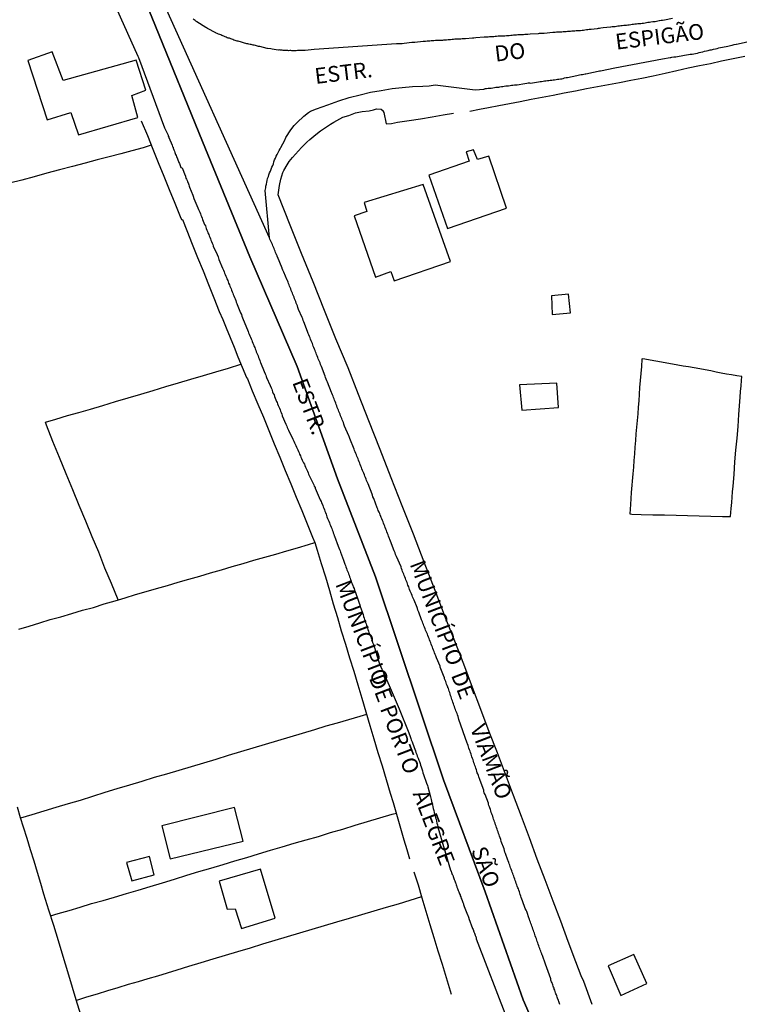
# Model space of a CAD drawing. Units: millimetres. Extents: x 192774 to 195184, y 1660436 to 1663209.
# Drawn here: x 194099 to 194214, y 1662852 to 1663008 of the extents above; entities that cross this region are included whole.
import ezdxf
from ezdxf.enums import TextEntityAlignment as Align

# ---------------------------------------------------------------- set-up
doc = ezdxf.new("R2010")
doc.units = ezdxf.units.MM
for name, color, linetype in [('IMAGEM', 7, 'Continuous'), ('V-EDIFICACAO', 2, 'Continuous'), ('V-EIXO_DE_LOGRADOURO', 3, 'Continuous'), ('V-LIMITE', 1, 'Continuous'), ('V-LOTE', 1, 'Continuous'), ('V-NOME_DOS_LOGRADOUROS', 7, 'Continuous'), ('V-QUADRA', 2, 'Continuous'), ('V-REFERENCIA', 32, 'Continuous'), ('V-TESTADA', 5, 'Continuous')]:
    doc.layers.add(name, color=color, linetype=linetype)
picture_1 = doc.add_image_def('image1.jpg', size_in_pixel=(4016, 4621))

msp = doc.modelspace()

# ---------------------------------------------------------------- linework, layer by layer
at = {"layer": 'V-EDIFICACAO'}
for points in [[(194105.43, 1662998.37), (194103.7, 1663002.93), (194099.81, 1663001.58), (194099.81, 1663001.58), (194099.81, 1663001.58), (194102.9, 1662992.12), (194102.9, 1662992.12), (194106.62, 1662993.31), (194107.87, 1662989.78), (194117.3, 1662992.53), (194116.3, 1662996), (194118.54, 1662996.85), (194117, 1663001.6), (194105.43, 1662998.37)], [(194171.2, 1662985.82), (194170.56, 1662987.39), (194169.4, 1662987.06), (194169.87, 1662985.59), (194169.87, 1662985.59), (194163.45, 1662983.35), (194166.41, 1662974.88), (194175.79, 1662978.09), (194172.97, 1662986.38), (194171.2, 1662985.82)], [(194153.2, 1662979), (194153.61, 1662977.57), (194151.61, 1662976.88), (194154.99, 1662967.16), (194157.45, 1662968.05), (194157.97, 1662966.58), (194166.9, 1662969.64), (194162.55, 1662981.85), (194153.2, 1662979)], [(194185.61, 1662964.44), (194182.9, 1662964.21), (194183.03, 1662961.22), (194185.96, 1662961.48), (194185.61, 1662964.44), (194185.61, 1662964.44)], [(194177.83, 1662950.04), (194178.2, 1662946.03), (194184.03, 1662946.45), (194183.75, 1662950.34), (194177.83, 1662950.04)], [(194121.09, 1662880.03), (194122.42, 1662874.78), (194133.97, 1662877.61), (194132.64, 1662882.95), (194121.09, 1662880.03)], [(194115.47, 1662874.21), (194116.34, 1662871.31), (194119.89, 1662872.27), (194119.13, 1662875.15), (194115.47, 1662874.21)], [(194130.2, 1662871.25), (194131.48, 1662866.81), (194132.71, 1662866.86), (194133.71, 1662863.74), (194139.05, 1662865.37), (194136.75, 1662873.16), (194130.2, 1662871.25)], [(194191.93, 1662857.83), (194193.95, 1662853.09), (194198.05, 1662854.99), (194196.01, 1662859.59), (194191.93, 1662857.83)]]:
    msp.add_lwpolyline(points, close=True, dxfattribs=at)
at = {"layer": 'V-EIXO_DE_LOGRADOURO'}
msp.add_lwpolyline([(194185.88, 1662835.38), (194178.42, 1662852.43), (194172.41, 1662869.55), (194165.79, 1662887.33), (194154.98, 1662919.56), (194148.97, 1662935.13), (194142.58, 1662952.99), (194135.05, 1662970.4), (194127.52, 1662988.7), (194120.06, 1663007), (194112.6, 1663025.3), (194105.22, 1663043.9), (194097.99, 1663062.86), (194090.69, 1663081.75), (194083.39, 1663100.57), (194076.09, 1663119.39), (194069.62, 1663138.58), (194063.15, 1663157.77), (194057.14, 1663176.96), (194053.34, 1663195.92), (194049.89, 1663208.27)], dxfattribs=at)
at = {"layer": 'V-LIMITE'}
msp.add_lwpolyline([(194049.89, 1663208.27), (194053.34, 1663195.92), (194057.14, 1663176.96), (194063.15, 1663157.77), (194069.62, 1663138.58), (194076.09, 1663119.39), (194083.39, 1663100.57), (194090.69, 1663081.75), (194097.99, 1663062.86), (194105.22, 1663043.9), (194112.6, 1663025.3), (194120.06, 1663007), (194127.52, 1662988.7), (194135.05, 1662970.4), (194142.58, 1662952.99), (194148.97, 1662935.13), (194154.98, 1662919.56), (194165.79, 1662887.33), (194172.41, 1662869.55), (194178.42, 1662852.43), (194185.88, 1662835.38)], dxfattribs=at)
at = {"layer": 'V-LOTE'}
for points in [[(194169.98, 1662993.53), (194171.5, 1662993.83), (194172.91, 1662994.08), (194174.58, 1662994.42), (194176.27, 1662994.74), (194177.96, 1662995.06), (194179.71, 1662995.4), (194181.46, 1662995.74), (194183.21, 1662996.08), (194184.96, 1662996.42), (194186.71, 1662996.76), (194188.46, 1662997.1), (194190.21, 1662997.42), (194191.96, 1662997.74), (194193.71, 1662998.06), (194195.49, 1662998.42), (194197.27, 1662998.76), (194199.07, 1662999.11), (194200.98, 1662999.57), (194202.8, 1662999.97), (194204.61, 1663000.37), (194206.4, 1663000.75), (194208.15, 1663001.09), (194209.89, 1663001.49), (194211.74, 1663001.87), (194213.59, 1663002.25)], [(194189.38, 1662851.65), (194188.05, 1662855.32), (194187.65, 1662856.21), (194186.78, 1662858.47), (194185.58, 1662861.68), (194184.4, 1662864.89), (194183.18, 1662868.1), (194181.94, 1662871.44), (194180.65, 1662874.76), (194179.41, 1662878.13), (194178.14, 1662881.5), (194176.87, 1662884.87), (194175.6, 1662888.24), (194174.33, 1662891.61), (194173.04, 1662894.98), (194171.73, 1662898.5), (194170.38, 1662902.02), (194169.01, 1662905.71), (194167.6, 1662909.38), (194166.12, 1662913.05), (194164.48, 1662917.4), (194162.73, 1662921.88), (194161, 1662926.36), (194159.23, 1662930.84), (194157.48, 1662935.32), (194155.73, 1662939.8), (194153.94, 1662944.35), (194152.3, 1662948.5), (194150.63, 1662952.74), (194148.71, 1662957.35), (194147.85, 1662959.47), (194146.9, 1662961.87), (194145.09, 1662966.39), (194143.24, 1662970.89), (194141.43, 1662975.41), (194139.56, 1662980.25), (194139.67, 1662980.97), (194139.75, 1662981.7), (194139.99, 1662982.71), (194140.29, 1662983.75), (194140.47, 1662984.1), (194140.96, 1662984.98), (194141.31, 1662985.52), (194141.8, 1662986.14), (194142.28, 1662986.7), (194143.23, 1662987.72), (194144.09, 1662988.57), (194144.57, 1662989.01), (194145.51, 1662989.82), (194146.28, 1662990.38), (194147.05, 1662990.93), (194147.84, 1662991.46), (194148.4, 1662991.78), (194149.82, 1662992.56), (194150.75, 1662992.85), (194151.83, 1662993.24), (194152.9, 1662993.48), (194153.97, 1662993.55), (194154.68, 1662993.73), (194155.17, 1662993.89), (194155.9, 1662993.82), (194156.19, 1662993.54)], [(194156.17, 1662993.56), (194156.31, 1662993.3), (194156.71, 1662991.51)], [(194156.71, 1662991.51), (194157.51, 1662991.57), (194158.51, 1662991.75), (194160.32, 1662992.03), (194162.13, 1662992.31), (194163.96, 1662992.61), (194165.75, 1662992.91), (194167.35, 1662993.17)], [(194117.83, 1662991.99), (194118.8, 1662989.64), (194119.66, 1662987.49), (194120.5, 1662985.34), (194121.39, 1662983.2), (194122.26, 1662981.06), (194123.14, 1662978.92), (194124.02, 1662976.78), (194124.19, 1662976.33), (194124.34, 1662976.32), (194125.04, 1662974.56), (194125.9, 1662972.42), (194126.75, 1662970.29), (194127.63, 1662968.16), (194128.49, 1662966.01), (194129.35, 1662963.86), (194130.21, 1662961.71), (194130.77, 1662960.45), (194131.31, 1662959.09), (194131.92, 1662957.58), (194132.55, 1662956.05), (194133.15, 1662954.5), (194133.84, 1662952.85), (194134.53, 1662951.2), (194134.67, 1662950.99), (194135.43, 1662949.1), (194136.32, 1662947), (194137.2, 1662944.9), (194138.04, 1662942.79), (194138.92, 1662940.68), (194139.82, 1662938.57), (194140.67, 1662936.45), (194141.54, 1662934.33), (194142.41, 1662932.21), (194143.28, 1662930.09), (194144.15, 1662927.97), (194145.02, 1662925.85), (194145.34, 1662925), (194145.74, 1662923.81), (194146.36, 1662921.67), (194147.05, 1662919.56), (194147.68, 1662917.42), (194148.29, 1662915.28), (194148.96, 1662913.14), (194149.57, 1662911), (194150.23, 1662908.86), (194150.89, 1662906.72), (194151.56, 1662904.58), (194152.2, 1662902.44), (194152.82, 1662900.29), (194153.46, 1662898.14), (194154.1, 1662895.99), (194154.74, 1662893.84), (194155.36, 1662891.69), (194156.05, 1662889.54), (194156.69, 1662887.38), (194157.33, 1662885.22), (194157.79, 1662883.75), (194158.24, 1662882.27), (194158.63, 1662880.78), (194159.07, 1662879.29), (194159.51, 1662877.8), (194159.96, 1662876.3), (194160.41, 1662874.8)], [(194119.41, 1662988.1), (194118.12, 1662987.69), (194116.34, 1662987.22), (194114.56, 1662986.75), (194112.73, 1662986.27), (194110.84, 1662985.78), (194108.9, 1662985.24), (194106.89, 1662984.71), (194104.87, 1662984.2), (194102.85, 1662983.69), (194100.85, 1662983.1), (194098.88, 1662982.58), (194096.91, 1662982.06)], [(194211.31, 1662929.14), (194211.44, 1662930.42), (194211.54, 1662931.37), (194211.66, 1662933.09), (194211.77, 1662933.95), (194211.93, 1662935.84), (194212.03, 1662937.82), (194212.2, 1662939.69), (194212.37, 1662941.57), (194212.53, 1662943.45), (194212.63, 1662945.33), (194212.86, 1662948.1), (194212.94, 1662948.99), (194213.02, 1662949.88), (194213.1, 1662950.77), (194213.11, 1662951.39), (194212.32, 1662951.48), (194211.5, 1662951.63), (194210.68, 1662951.78), (194209.86, 1662951.93), (194209.04, 1662952.08), (194208.2, 1662952.26), (194207.32, 1662952.43), (194206.44, 1662952.6), (194205.56, 1662952.77), (194204.69, 1662952.94), (194203.81, 1662953.02), (194202.96, 1662953.17), (194202.11, 1662953.34), (194201.24, 1662953.49), (194200.36, 1662953.65), (194199.48, 1662953.81), (194198.6, 1662953.97), (194197.72, 1662954.13), (194197.31, 1662954.19), (194197.27, 1662954.11), (194197.19, 1662952.97), (194197.1, 1662951.85), (194196.98, 1662950.74), (194196.89, 1662949.64), (194196.85, 1662948.58), (194196.77, 1662947.54), (194196.69, 1662946.51), (194196.6, 1662945.46), (194196.5, 1662944.4), (194196.4, 1662943.34), (194196.32, 1662942.28), (194196.24, 1662941.22), (194196.16, 1662940.16), (194196.08, 1662939.1), (194196, 1662938.04), (194195.92, 1662936.98), (194195.84, 1662935.92), (194195.58, 1662932.99), (194195.44, 1662931.08), (194195.33, 1662929.57), (194195.68, 1662929.52), (194197.15, 1662929.47), (194199.01, 1662929.44), (194200.85, 1662929.4), (194202.69, 1662929.36), (194204.53, 1662929.32), (194206.37, 1662929.26), (194208.21, 1662929.2), (194210.05, 1662929.14), (194211.31, 1662929.14)], [(194114.16, 1662915.91), (194113.09, 1662918.49), (194112.05, 1662920.97), (194111.07, 1662923.47), (194110.04, 1662925.95), (194109.01, 1662928.43), (194107.98, 1662930.91), (194106.95, 1662933.41), (194105.9, 1662935.93), (194104.87, 1662938.52), (194103.8, 1662941.08), (194102.79, 1662943.64), (194102.6, 1662944.11), (194104.29, 1662944.63), (194106.12, 1662945.17), (194107.94, 1662945.68), (194109.76, 1662946.18), (194111.73, 1662946.77), (194113.73, 1662947.39), (194115.73, 1662947.98), (194117.73, 1662948.58), (194119.73, 1662949.18), (194121.72, 1662949.77), (194123.71, 1662950.36), (194125.7, 1662950.95), (194127.69, 1662951.54), (194129.68, 1662952.13), (194131.67, 1662952.72), (194133.64, 1662953.32)], [(194098.39, 1662911.28), (194100.04, 1662911.76), (194101.71, 1662912.27), (194103.39, 1662912.78), (194105.07, 1662913.22), (194106.79, 1662913.74), (194108.51, 1662914.26), (194110.23, 1662914.73), (194111.96, 1662915.27), (194113.69, 1662915.77), (194115.25, 1662916.24), (194116.92, 1662916.75), (194118.59, 1662917.26), (194120.26, 1662917.72), (194121.96, 1662918.22), (194123.66, 1662918.73), (194125.37, 1662919.21), (194127.09, 1662919.69), (194128.81, 1662920.22), (194130.53, 1662920.71), (194132.25, 1662921.2), (194133.98, 1662921.71), (194135.71, 1662922.2), (194137.44, 1662922.69), (194139.17, 1662923.18), (194140.9, 1662923.7), (194142.63, 1662924.19), (194144.36, 1662924.69), (194145.34, 1662925)], [(194153.59, 1662897.71), (194152.5, 1662897.4), (194150.72, 1662896.88), (194148.91, 1662896.36), (194147.1, 1662895.84), (194145.29, 1662895.26), (194143.35, 1662894.69), (194141.41, 1662894.12), (194139.46, 1662893.53), (194137.51, 1662892.94), (194135.55, 1662892.36), (194133.59, 1662891.77), (194131.63, 1662891.18), (194129.67, 1662890.59), (194127.71, 1662890), (194125.75, 1662889.41), (194123.79, 1662888.82), (194121.83, 1662888.23), (194119.87, 1662887.69), (194117.9, 1662887.1), (194115.93, 1662886.51), (194113.96, 1662885.89), (194112.02, 1662885.31), (194110.08, 1662884.69), (194108.13, 1662884.08), (194106.21, 1662883.51), (194104.29, 1662882.94), (194102.37, 1662882.37), (194100.46, 1662881.8), (194098.68, 1662881.27)], [(194108.44, 1662849.39), (194107.67, 1662851.89), (194106.92, 1662854.39), (194106.19, 1662856.85), (194105.44, 1662859.31), (194104.69, 1662861.77), (194103.94, 1662864.23), (194103.14, 1662866.67), (194102.37, 1662869.19), (194101.86, 1662870.9), (194101.33, 1662872.65), (194100.8, 1662874.44), (194100.25, 1662876.23), (194099.7, 1662878.02), (194099.15, 1662879.81), (194098.66, 1662881.33), (194098.2, 1662883.01)], [(194103.44, 1662865.75), (194104.65, 1662866.11), (194106.37, 1662866.58), (194108.14, 1662867.11), (194109.95, 1662867.68), (194111.76, 1662868.19), (194113.6, 1662868.73), (194115.47, 1662869.29), (194117.34, 1662869.83), (194119.25, 1662870.41), (194121.18, 1662871), (194123.11, 1662871.59), (194125.04, 1662872.18), (194126.97, 1662872.77), (194128.88, 1662873.3), (194130.82, 1662873.91), (194132.68, 1662874.46), (194134.55, 1662875.03), (194136.43, 1662875.59), (194138.31, 1662876.15), (194140.19, 1662876.71), (194142.07, 1662877.27), (194144, 1662877.82), (194145.93, 1662878.37), (194147.87, 1662878.97), (194149.81, 1662879.53), (194151.77, 1662880.12), (194153.73, 1662880.71), (194155.69, 1662881.3), (194157.65, 1662881.88), (194158.3, 1662882.03)], [(194161.1, 1662872.74), (194161.77, 1662870.67), (194162.36, 1662868.58), (194162.99, 1662866.49), (194163.61, 1662864.39), (194164.26, 1662862.29), (194164.88, 1662860.19), (194165.57, 1662858.09), (194166.21, 1662855.97), (194166.83, 1662853.85), (194166.99, 1662853.32)], [(194162.31, 1662868.76), (194160.45, 1662868.17), (194158.58, 1662867.61), (194156.7, 1662867.05), (194154.74, 1662866.49), (194152.77, 1662865.92), (194150.8, 1662865.33), (194148.83, 1662864.73), (194146.86, 1662864.14), (194144.89, 1662863.58), (194142.94, 1662862.99), (194140.99, 1662862.4), (194139.04, 1662861.81), (194137.05, 1662861.23), (194135.08, 1662860.64), (194133.11, 1662860.05), (194131.16, 1662859.46), (194129.2, 1662858.86), (194127.26, 1662858.27), (194125.32, 1662857.68), (194123.46, 1662857.11), (194121.93, 1662856.65), (194120.39, 1662856.19), (194118.85, 1662855.73), (194117.31, 1662855.27), (194115.73, 1662854.82), (194114.11, 1662854.32), (194112.48, 1662853.82), (194110.8, 1662853.32), (194109.11, 1662852.82), (194107.53, 1662852.32)]]:
    msp.add_lwpolyline(points, dxfattribs=at)
at = {"layer": 'V-QUADRA'}
for points in [[(194184.24, 1662851.66), (194184.18, 1662851.83), (194184.12, 1662852), (194184.07, 1662852.17), (194184.01, 1662852.34), (194183.94, 1662852.51), (194183.88, 1662852.68), (194183.84, 1662852.85), (194183.75, 1662853.02), (194183.71, 1662853.19), (194183.63, 1662853.36), (194183.58, 1662853.53), (194183.58, 1662853.53), (194183.52, 1662853.71), (194183.46, 1662853.92), (194183.37, 1662854.09), (194183.33, 1662854.26), (194183.24, 1662854.43), (194183.2, 1662854.6), (194183.11, 1662854.77), (194183.07, 1662854.94), (194183.03, 1662855.04), (194183.01, 1662855.11), (194182.94, 1662855.28), (194182.88, 1662855.45), (194182.84, 1662855.49), (194182.84, 1662855.62), (194182.84, 1662855.77), (194181.98, 1662858.07), (194181.51, 1662859.44), (194181.43, 1662859.53), (194181.39, 1662859.62), (194181.37, 1662859.71), (194181.31, 1662859.92), (194181.22, 1662860.13), (194181.13, 1662860.35), (194181.05, 1662860.56), (194180.99, 1662860.77), (194180.92, 1662860.98), (194180.82, 1662861.24), (194180.75, 1662861.45), (194180.67, 1662861.67), (194180.6, 1662861.88), (194180.52, 1662862.09), (194180.43, 1662862.3), (194180.35, 1662862.56), (194180.29, 1662862.77), (194180.2, 1662862.99), (194180.13, 1662863.2), (194180.05, 1662863.41), (194179.98, 1662863.62), (194179.9, 1662863.88), (194179.79, 1662864.09), (194179.75, 1662864.31), (194179.67, 1662864.52), (194179.58, 1662864.73), (194179.5, 1662864.94), (194179.41, 1662865.2), (194179.37, 1662865.26), (194178.99, 1662866.43), (194178.88, 1662866.66), (194178.76, 1662866.92), (194178.33, 1662868.14), (194178.2, 1662868.41), (194178.13, 1662868.65), (194178.07, 1662868.86), (194177.96, 1662869.12), (194177.9, 1662869.33), (194177.82, 1662869.54), (194177.73, 1662869.8), (194177.67, 1662870.01), (194177.58, 1662870.22), (194177.47, 1662870.48), (194177.41, 1662870.69), (194177.33, 1662870.9), (194177.26, 1662871.16), (194177.18, 1662871.37), (194177.09, 1662871.58), (194177.01, 1662871.84), (194176.94, 1662872.05), (194176.86, 1662872.27), (194176.77, 1662872.48), (194176.69, 1662872.69), (194176.62, 1662872.9), (194176.52, 1662873.16), (194176.43, 1662873.37), (194176.37, 1662873.59), (194176.3, 1662873.8), (194176.2, 1662874.01), (194176.13, 1662874.22), (194176.05, 1662874.48), (194176.01, 1662874.58), (194175.65, 1662875.63), (194175.54, 1662875.88), (194175.47, 1662876.14), (194175.41, 1662876.37), (194174.96, 1662877.54), (194174.86, 1662877.86), (194174.77, 1662878.14), (194174.69, 1662878.4), (194174.6, 1662878.61), (194174.52, 1662878.82), (194174.45, 1662879.08), (194174.37, 1662879.29), (194174.28, 1662879.5), (194174.22, 1662879.76), (194174.13, 1662879.97), (194174.05, 1662880.18), (194173.96, 1662880.44), (194173.88, 1662880.65), (194173.83, 1662880.86), (194173.73, 1662881.12), (194173.66, 1662881.33), (194173.66, 1662881.33), (194173.6, 1662881.55), (194173.51, 1662881.76), (194173.45, 1662881.97), (194173.37, 1662882.18), (194173.28, 1662882.44), (194173.22, 1662882.65), (194173.13, 1662882.87), (194173.07, 1662883.08), (194172.98, 1662883.29), (194172.94, 1662883.5), (194172.9, 1662883.65), (194172.39, 1662884.99), (194172.26, 1662885.29), (194172.19, 1662885.5), (194172.16, 1662885.69), (194171.6, 1662887.21), (194171.49, 1662887.53), (194171.43, 1662887.68), (194171.39, 1662887.8), (194171.32, 1662888.02), (194171.24, 1662888.27), (194171.15, 1662888.48), (194171.09, 1662888.7), (194171.01, 1662888.95), (194170.94, 1662889.17), (194170.85, 1662889.38), (194170.77, 1662889.63), (194170.7, 1662889.85), (194170.62, 1662890.06), (194170.53, 1662890.31), (194170.47, 1662890.53), (194170.39, 1662890.74), (194170.3, 1662891), (194170.24, 1662891.21), (194170.15, 1662891.42), (194170.07, 1662891.68), (194170, 1662891.89), (194169.9, 1662892.1), (194169.81, 1662892.36), (194169.75, 1662892.57), (194169.68, 1662892.78), (194169.58, 1662893.04), (194169.54, 1662893.14), (194168.23, 1662896.93), (194168.09, 1662897.38), (194168, 1662897.64), (194167.94, 1662897.85), (194167.85, 1662898.06), (194167.75, 1662898.32), (194167.68, 1662898.53), (194167.6, 1662898.74), (194167.53, 1662899), (194167.45, 1662899.21), (194167.38, 1662899.42), (194167.28, 1662899.68), (194167.19, 1662899.89), (194167.13, 1662900.11), (194167.07, 1662900.32), (194167, 1662900.53), (194166.92, 1662900.74), (194166.83, 1662901), (194166.77, 1662901.21), (194166.68, 1662901.43), (194166.62, 1662901.64), (194166.56, 1662901.85), (194166.54, 1662901.93), (194166.47, 1662901.95), (194166.45, 1662902.06), (194166.37, 1662902.32), (194166.28, 1662902.53), (194166.19, 1662902.75), (194166.13, 1662902.96), (194166.06, 1662903.17), (194165.96, 1662903.38), (194165.92, 1662903.64), (194165.9, 1662903.66), (194165.38, 1662904.96), (194165.28, 1662905.23), (194165.24, 1662905.4), (194164.7, 1662906.7), (194164.55, 1662907.04), (194164.47, 1662907.26), (194164.38, 1662907.51), (194164.3, 1662907.73), (194164.21, 1662907.94), (194164.11, 1662908.19), (194164.02, 1662908.41), (194163.94, 1662908.62), (194163.83, 1662908.88), (194163.77, 1662909.09), (194163.68, 1662909.3), (194163.58, 1662909.56), (194163.49, 1662909.77), (194163.41, 1662909.98), (194163.32, 1662910.24), (194163.23, 1662910.45), (194163.15, 1662910.66), (194163.02, 1662910.92), (194162.94, 1662911.13), (194162.87, 1662911.34), (194162.77, 1662911.6), (194162.68, 1662911.81), (194162.6, 1662912.03), (194162.51, 1662912.24), (194162.43, 1662912.45), (194162.34, 1662912.66), (194162.28, 1662912.77), (194161.85, 1662913.94), (194161.72, 1662914.26), (194161.64, 1662914.54), (194161.6, 1662914.73), (194161.11, 1662915.86), (194160.98, 1662916.2), (194160.89, 1662916.41), (194160.81, 1662916.62), (194160.7, 1662916.88), (194160.62, 1662917.09), (194160.51, 1662917.3), (194160.4, 1662917.56), (194160.34, 1662917.77), (194160.26, 1662917.98), (194160.15, 1662918.24), (194160.06, 1662918.45), (194160, 1662918.67), (194159.89, 1662918.88), (194159.83, 1662919.09), (194159.74, 1662919.3), (194159.64, 1662919.56), (194159.55, 1662919.77), (194159.49, 1662919.99), (194159.38, 1662920.2), (194159.3, 1662920.41), (194159.23, 1662920.62), (194159.13, 1662920.88), (194159.06, 1662921.09), (194159.05, 1662921.16), (194158.34, 1662922.8), (194158.19, 1662923.14), (194158.1, 1662923.39), (194158.02, 1662923.6), (194157.98, 1662923.71), (194157.4, 1662925.22), (194157.26, 1662925.52), (194157.26, 1662925.52), (194157.24, 1662925.6), (194157.22, 1662925.66), (194157.15, 1662925.78), (194157.06, 1662926.03), (194156.98, 1662926.24), (194156.89, 1662926.46), (194156.81, 1662926.71), (194156.72, 1662926.92), (194156.64, 1662927.14), (194156.53, 1662927.39), (194156.47, 1662927.61), (194156.38, 1662927.82), (194156.27, 1662928.07), (194156.19, 1662928.29), (194156.11, 1662928.5), (194156, 1662928.76), (194155.91, 1662928.97), (194155.83, 1662929.18), (194155.74, 1662929.44), (194155.66, 1662929.65), (194155.55, 1662929.86), (194155.44, 1662930.12), (194155.36, 1662930.33), (194155.28, 1662930.52), (194154.72, 1662931.99), (194154.59, 1662932.27), (194154.51, 1662932.54), (194154.49, 1662932.69), (194153.81, 1662934.33), (194153.66, 1662934.67), (194153.57, 1662934.88), (194153.51, 1662935.1), (194153.4, 1662935.35), (194153.32, 1662935.57), (194153.23, 1662935.78), (194153.12, 1662936.03), (194153.02, 1662936.25), (194152.93, 1662936.46), (194152.85, 1662936.72), (194152.76, 1662936.93), (194152.68, 1662937.14), (194152.57, 1662937.4), (194152.51, 1662937.61), (194152.42, 1662937.82), (194152.31, 1662938.08), (194152.23, 1662938.29), (194152.15, 1662938.5), (194152.04, 1662938.76), (194151.97, 1662938.97), (194151.87, 1662939.18), (194151.78, 1662939.44), (194151.68, 1662939.65), (194151.6, 1662939.84), (194150.93, 1662941.53), (194150.8, 1662941.87), (194150.74, 1662941.97), (194150.1, 1662943.5), (194149.97, 1662943.82), (194149.89, 1662944.08), (194149.81, 1662944.29), (194149.72, 1662944.51), (194149.63, 1662944.72), (194149.55, 1662944.93), (194149.46, 1662945.14), (194149.36, 1662945.4), (194149.29, 1662945.61), (194149.19, 1662945.83), (194149.12, 1662946.04), (194149.04, 1662946.25), (194148.93, 1662946.46), (194148.85, 1662946.72), (194148.76, 1662946.93), (194148.68, 1662947.14), (194148.59, 1662947.4), (194148.51, 1662947.61), (194148.42, 1662947.83), (194148.31, 1662948.04), (194148.25, 1662948.25), (194148.17, 1662948.46), (194148.04, 1662948.72), (194148, 1662948.83), (194147.38, 1662950.47), (194147.25, 1662950.72), (194147.16, 1662950.98), (194147.08, 1662951.23), (194147, 1662951.44), (194147, 1662951.46), (194146.4, 1662952.98), (194146.29, 1662953.27), (194146.21, 1662953.53), (194146.1, 1662953.74), (194145.99, 1662954), (194145.91, 1662954.21), (194145.82, 1662954.42), (194145.74, 1662954.68), (194145.63, 1662954.89), (194145.57, 1662955.11), (194145.48, 1662955.32), (194145.4, 1662955.53), (194145.31, 1662955.74), (194145.31, 1662955.74), (194145.23, 1662956), (194145.12, 1662956.21), (194145.06, 1662956.43), (194144.97, 1662956.64), (194144.89, 1662956.85), (194144.8, 1662957.06), (194144.7, 1662957.32), (194144.61, 1662957.53), (194144.52, 1662957.74), (194144.44, 1662958), (194144.33, 1662958.21), (194144.25, 1662958.36), (194143.74, 1662959.79), (194143.63, 1662960.04), (194143.53, 1662960.3), (194143.44, 1662960.55), (194143.36, 1662960.74), (194142.78, 1662962.04), (194142.67, 1662962.34), (194142.59, 1662962.6), (194142.5, 1662962.81), (194142.42, 1662963.02), (194142.33, 1662963.28), (194142.23, 1662963.49), (194142.14, 1662963.7), (194142.06, 1662963.96), (194141.97, 1662964.17), (194141.89, 1662964.39), (194141.8, 1662964.6), (194141.72, 1662964.81), (194141.63, 1662965.02), (194141.54, 1662965.28), (194141.46, 1662965.49), (194141.37, 1662965.71), (194141.29, 1662965.92), (194141.21, 1662966.13), (194141.12, 1662966.34), (194141.01, 1662966.6), (194140.95, 1662966.7), (194140.42, 1662967.96), (194140.31, 1662968.26), (194140.2, 1662968.51), (194140.16, 1662968.58), (194139.44, 1662970.39), (194139.37, 1662970.45), (194139.37, 1662970.56), (194139.31, 1662970.64), (194139.29, 1662970.71), (194139.27, 1662970.77), (194139.23, 1662970.86), (194139.14, 1662971.07), (194139.06, 1662971.28), (194138.97, 1662971.49), (194138.89, 1662971.71), (194138.8, 1662971.92), (194138.71, 1662972.13), (194138.63, 1662972.35), (194138.54, 1662972.56), (194138.44, 1662972.77), (194138.31, 1662972.98), (194138.22, 1662973.2), (194138.16, 1662973.41), (194120.15, 1663013.48)], [(194112.81, 1663012.19), (194117.28, 1663002.27), (194117.37, 1663002.06), (194121.52, 1662990.88), (194121.97, 1662989.93), (194122.07, 1662989.71), (194122.11, 1662989.54), (194122.2, 1662989.39), (194122.22, 1662989.31), (194122.71, 1662988.09), (194122.77, 1662987.9), (194122.82, 1662987.8), (194122.86, 1662987.78), (194122.86, 1662987.71), (194122.88, 1662987.63), (194122.92, 1662987.54), (194122.99, 1662987.37), (194123.07, 1662987.16), (194123.13, 1662986.97), (194123.22, 1662986.78), (194123.28, 1662986.61), (194123.35, 1662986.48), (194123.43, 1662986.27), (194123.5, 1662986.1), (194123.56, 1662985.93), (194123.63, 1662985.76), (194123.73, 1662985.54), (194123.79, 1662985.37), (194123.88, 1662985.22), (194124.11, 1662984.56), (194124.32, 1662984.52), (194124.77, 1662983.32), (194124.82, 1662983.26), (194124.84, 1662983.12), (194124.92, 1662982.9), (194125.01, 1662982.73), (194125.09, 1662982.52), (194125.16, 1662982.31), (194125.24, 1662982.14), (194125.31, 1662981.97), (194125.37, 1662981.8), (194125.43, 1662981.6), (194125.48, 1662981.43), (194126.03, 1662980.2), (194126.07, 1662980.01), (194126.16, 1662979.65), (194126.82, 1662978.18), (194126.92, 1662977.88), (194127.03, 1662977.67), (194127.09, 1662977.45), (194127.2, 1662977.2), (194127.28, 1662976.99), (194127.37, 1662976.77), (194127.48, 1662976.52), (194127.56, 1662976.3), (194127.67, 1662976.05), (194127.77, 1662975.79), (194127.86, 1662975.54), (194127.99, 1662975.28), (194128.07, 1662975.07), (194128.14, 1662974.86), (194128.24, 1662974.6), (194128.33, 1662974.39), (194128.41, 1662974.18), (194128.52, 1662973.92), (194128.61, 1662973.71), (194128.69, 1662973.5), (194128.8, 1662973.24), (194128.88, 1662973.03), (194128.99, 1662972.81), (194129.09, 1662972.56), (194129.18, 1662972.35), (194129.24, 1662972.13), (194129.25, 1662972.07), (194129.86, 1662970.73), (194130.01, 1662970.39), (194130.07, 1662970.17), (194130.14, 1662969.94), (194130.71, 1662968.6), (194130.86, 1662968.26), (194130.97, 1662968), (194131.05, 1662967.79), (194131.14, 1662967.58), (194131.14, 1662967.58), (194131.22, 1662967.32), (194131.33, 1662967.11), (194131.41, 1662966.9), (194131.54, 1662966.64), (194131.61, 1662966.43), (194131.69, 1662966.22), (194131.8, 1662965.96), (194131.88, 1662965.75), (194131.97, 1662965.53), (194132.07, 1662965.28), (194132.16, 1662965.07), (194132.24, 1662964.85), (194132.35, 1662964.6), (194132.43, 1662964.39), (194132.5, 1662964.17), (194132.63, 1662963.92), (194132.71, 1662963.7), (194132.82, 1662963.45), (194132.9, 1662963.19), (194132.99, 1662962.98), (194133.04, 1662962.83), (194133.58, 1662961.51), (194133.71, 1662961.21), (194133.78, 1662960.98), (194133.88, 1662960.72), (194133.89, 1662960.7), (194134.54, 1662959.15), (194134.67, 1662958.81), (194134.78, 1662958.55), (194134.86, 1662958.34), (194134.97, 1662958.09), (194135.07, 1662957.83), (194135.16, 1662957.62), (194135.27, 1662957.36), (194135.35, 1662957.15), (194135.44, 1662956.94), (194135.54, 1662956.68), (194135.63, 1662956.47), (194135.71, 1662956.25), (194135.82, 1662956), (194135.91, 1662955.79), (194135.99, 1662955.57), (194136.08, 1662955.32), (194136.18, 1662955.11), (194136.25, 1662954.89), (194136.35, 1662954.64), (194136.44, 1662954.42), (194136.54, 1662954.17), (194136.65, 1662953.91), (194136.71, 1662953.7), (194136.74, 1662953.59), (194137.35, 1662952.17), (194137.48, 1662951.83), (194137.57, 1662951.61), (194137.65, 1662951.36), (194137.68, 1662951.25), (194138.29, 1662949.95), (194138.42, 1662949.61), (194138.52, 1662949.36), (194138.61, 1662949.15), (194138.67, 1662948.93), (194138.78, 1662948.68), (194138.89, 1662948.46), (194138.97, 1662948.21), (194139.08, 1662947.95), (194139.18, 1662947.7), (194139.29, 1662947.44), (194139.4, 1662947.23), (194139.46, 1662947.02), (194139.57, 1662946.76), (194139.65, 1662946.55), (194139.76, 1662946.34), (194139.86, 1662946.08), (194139.93, 1662945.87), (194140.01, 1662945.66), (194140.12, 1662945.4), (194140.18, 1662945.19), (194140.19, 1662945.12), (194140.76, 1662943.82), (194140.91, 1662943.48), (194140.99, 1662943.27), (194141.08, 1662943.06), (194141.17, 1662942.87), (194141.87, 1662941.44), (194142.04, 1662941.1), (194142.14, 1662940.84), (194142.25, 1662940.63), (194142.36, 1662940.42), (194142.46, 1662940.16), (194142.57, 1662939.95), (194142.65, 1662939.74), (194142.76, 1662939.48), (194142.87, 1662939.27), (194142.95, 1662939.06), (194143.08, 1662938.8), (194143.16, 1662938.59), (194143.27, 1662938.38), (194143.38, 1662938.12), (194143.48, 1662937.91), (194143.57, 1662937.69), (194143.57, 1662937.69), (194143.7, 1662937.44), (194143.78, 1662937.23), (194143.89, 1662937.01), (194143.99, 1662936.76), (194144.1, 1662936.55), (194144.18, 1662936.33), (194144.29, 1662936.08), (194144.38, 1662935.88), (194145.04, 1662934.5), (194145.19, 1662934.16), (194145.27, 1662933.95), (194145.4, 1662933.74), (194145.42, 1662933.67), (194146.08, 1662932.16), (194146.23, 1662931.82), (194146.38, 1662931.56), (194146.44, 1662931.35), (194146.55, 1662931.14), (194146.63, 1662930.88), (194146.7, 1662930.67), (194146.8, 1662930.46), (194146.89, 1662930.2), (194146.95, 1662929.99), (194147.04, 1662929.78), (194147.14, 1662929.52), (194147.21, 1662929.31), (194147.29, 1662929.1), (194147.4, 1662928.84), (194147.48, 1662928.63), (194147.59, 1662928.41), (194147.7, 1662928.16), (194147.76, 1662927.95), (194147.87, 1662927.73), (194147.95, 1662927.48), (194148.04, 1662927.27), (194148.12, 1662927.05), (194148.21, 1662926.8), (194148.27, 1662926.58), (194148.38, 1662926.33), (194148.46, 1662926.07), (194148.49, 1662926.01), (194149.06, 1662924.46), (194149.17, 1662924.16), (194149.27, 1662923.94), (194149.36, 1662923.69), (194149.45, 1662923.5), (194149.93, 1662922.2), (194150.04, 1662921.9), (194150.12, 1662921.6), (194150.21, 1662921.39), (194150.29, 1662921.18), (194150.38, 1662920.92), (194150.46, 1662920.71), (194150.55, 1662920.5), (194150.63, 1662920.24), (194150.72, 1662920.03), (194150.8, 1662919.82), (194150.89, 1662919.56), (194150.97, 1662919.35), (194151.04, 1662919.13), (194151.15, 1662918.88), (194151.21, 1662918.67), (194151.29, 1662918.45), (194151.38, 1662918.2), (194151.47, 1662917.98), (194151.59, 1662917.73), (194151.68, 1662917.47), (194151.79, 1662917.24), (194152.31, 1662915.71), (194152.42, 1662915.39), (194152.51, 1662915.13), (194152.57, 1662914.88), (194152.58, 1662914.85), (194153.02, 1662913.6), (194153.1, 1662913.26), (194153.21, 1662913), (194153.27, 1662912.79), (194153.34, 1662912.58), (194153.42, 1662912.32), (194153.49, 1662912.11), (194153.55, 1662911.9), (194153.66, 1662911.64), (194153.72, 1662911.43), (194153.8, 1662911.22), (194153.87, 1662910.96), (194153.95, 1662910.75), (194154.04, 1662910.54), (194154.13, 1662910.28), (194154.23, 1662910.07), (194154.3, 1662909.85), (194154.4, 1662909.6), (194154.47, 1662909.39), (194154.53, 1662909.17), (194154.61, 1662908.92), (194154.68, 1662908.7), (194154.78, 1662908.45), (194154.87, 1662908.19), (194154.93, 1662907.94), (194155.04, 1662907.68), (194155.1, 1662907.47), (194155.1, 1662907.47), (194155.17, 1662907.26), (194155.21, 1662907.11), (194155.64, 1662905.77), (194155.76, 1662905.45), (194155.89, 1662905.17), (194156, 1662904.92), (194156.04, 1662904.81), (194157.14, 1662902.33), (194158.76, 1662898.61), (194160.28, 1662894.79), (194160.47, 1662894.23), (194160.58, 1662893.93), (194160.68, 1662893.68), (194160.79, 1662893.38), (194160.91, 1662893.08), (194161.04, 1662892.78), (194161.13, 1662892.49), (194161.25, 1662892.23), (194161.36, 1662891.93), (194161.42, 1662891.68), (194161.53, 1662891.38), (194161.62, 1662891.08), (194161.75, 1662890.78), (194161.87, 1662890.49), (194161.96, 1662890.23), (194162.06, 1662889.93), (194162.15, 1662889.68), (194162.26, 1662889.38), (194162.34, 1662889.08), (194162.45, 1662888.78), (194162.53, 1662888.48), (194162.6, 1662888.21), (194163.11, 1662886.82), (194163.23, 1662886.44), (194163.28, 1662886.21), (194163.7, 1662884.65), (194163.81, 1662884.23), (194163.89, 1662883.93), (194163.94, 1662883.67), (194164.02, 1662883.38), (194164.09, 1662883.08), (194164.17, 1662882.78), (194164.26, 1662882.48), (194164.32, 1662882.18), (194164.4, 1662881.89), (194164.45, 1662881.63), (194164.53, 1662881.33), (194164.6, 1662881.08), (194164.66, 1662880.78), (194164.72, 1662880.48), (194164.81, 1662880.18), (194164.87, 1662879.89), (194164.89, 1662879.83), (194166.9, 1662872.98), (194166.92, 1662872.98), (194166.94, 1662872.92), (194166.96, 1662872.86), (194166.98, 1662872.82), (194167.05, 1662872.65), (194167.11, 1662872.48), (194167.17, 1662872.31), (194167.24, 1662872.18), (194167.3, 1662872.01), (194167.36, 1662871.84), (194167.43, 1662871.67), (194167.49, 1662871.5), (194167.56, 1662871.33), (194167.62, 1662871.16), (194167.68, 1662870.99), (194167.73, 1662870.86), (194167.81, 1662870.69), (194167.83, 1662870.52), (194167.92, 1662870.41), (194167.92, 1662870.28), (194168, 1662870.09), (194168.07, 1662869.92), (194168.13, 1662869.75), (194168.2, 1662869.58), (194168.26, 1662869.41), (194168.32, 1662869.24), (194168.41, 1662869.07), (194168.45, 1662868.9), (194168.51, 1662868.75), (194168.6, 1662868.52), (194168.68, 1662868.35), (194168.73, 1662868.18), (194168.81, 1662868.01), (194168.85, 1662867.84), (194168.94, 1662867.67), (194168.96, 1662867.54), (194169.02, 1662867.37), (194169.05, 1662867.22), (194169.6, 1662865.92), (194169.62, 1662865.84), (194169.64, 1662865.79), (194169.69, 1662865.71), (194169.69, 1662865.67), (194169.73, 1662865.54), (194169.81, 1662865.37), (194169.82, 1662865.3), (194170.41, 1662863.75), (194170.49, 1662863.58), (194170.62, 1662863.2), (194170.73, 1662862.99), (194170.77, 1662862.82), (194170.79, 1662862.7), (194170.83, 1662862.64), (194170.88, 1662862.53), (194170.9, 1662862.45), (194170.98, 1662862.22), (194170.98, 1662862.15), (194170.97, 1662862.09), (194175.76, 1662849.59)]]:
    msp.add_lwpolyline(points, dxfattribs=at)
at = {"layer": 'V-REFERENCIA'}
for points in [[(194202.15, 1663008.23), (194200.85, 1663007.97), (194200.55, 1663007.91), (194200.34, 1663007.89), (194200.08, 1663007.85), (194200.02, 1663007.85), (194199.36, 1663007.72), (194198.98, 1663007.7), (194198.68, 1663007.65), (194198.46, 1663007.61), (194198.21, 1663007.59), (194198, 1663007.53), (194197.78, 1663007.5), (194197.53, 1663007.44), (194197.32, 1663007.44), (194197.1, 1663007.4), (194196.85, 1663007.38), (194196.63, 1663007.36), (194196.42, 1663007.33), (194196.17, 1663007.31), (194195.95, 1663007.27), (194195.74, 1663007.25), (194195.49, 1663007.23), (194195.27, 1663007.19), (194195.06, 1663007.19), (194194.8, 1663007.14), (194194.59, 1663007.12), (194194.38, 1663007.1), (194194.12, 1663007.06), (194193.91, 1663007.06), (194193.7, 1663007.01), (194193.44, 1663006.99), (194193.23, 1663006.95), (194193.02, 1663006.93), (194192.76, 1663006.89), (194192.55, 1663006.89), (194192.33, 1663006.87), (194192.31, 1663006.87), (194191.1, 1663006.72), (194191.1, 1663006.72), (194190.76, 1663006.67), (194190.55, 1663006.65), (194190.33, 1663006.63), (194190.18, 1663006.61), (194189.23, 1663006.5), (194188.89, 1663006.46), (194188.67, 1663006.44), (194188.46, 1663006.42), (194188.21, 1663006.35), (194187.99, 1663006.33), (194187.78, 1663006.31), (194187.52, 1663006.29), (194187.31, 1663006.25), (194187.1, 1663006.25), (194186.84, 1663006.25), (194186.63, 1663006.21), (194186.42, 1663006.21), (194186.16, 1663006.19), (194185.95, 1663006.16), (194185.74, 1663006.16), (194185.48, 1663006.14), (194185.27, 1663006.12), (194185.06, 1663006.12), (194184.8, 1663006.1), (194184.59, 1663006.08), (194184.37, 1663006.08), (194184.16, 1663006.04), (194183.95, 1663006.04), (194183.74, 1663006.04), (194183.48, 1663005.99), (194183.27, 1663005.99), (194183.16, 1663005.98), (194181.74, 1663005.87), (194181.44, 1663005.87), (194181.22, 1663005.87), (194180.97, 1663005.82), (194180.82, 1663005.78), (194179.52, 1663005.74), (194179.18, 1663005.7), (194178.93, 1663005.7), (194178.71, 1663005.7), (194178.5, 1663005.65), (194178.24, 1663005.65), (194178.03, 1663005.65), (194177.82, 1663005.61), (194177.56, 1663005.61), (194177.35, 1663005.57), (194177.14, 1663005.57), (194176.88, 1663005.57), (194176.67, 1663005.52), (194176.46, 1663005.52), (194176.2, 1663005.5), (194175.99, 1663005.48), (194175.78, 1663005.48), (194175.52, 1663005.44), (194175.31, 1663005.44), (194175.09, 1663005.44), (194174.88, 1663005.42), (194174.67, 1663005.4), (194174.46, 1663005.4), (194174.2, 1663005.35), (194173.99, 1663005.35), (194173.77, 1663005.33), (194173.52, 1663005.31), (194173.31, 1663005.31), (194173.09, 1663005.31), (194172.88, 1663005.27), (194172.67, 1663005.27), (194172.46, 1663005.25), (194172.22, 1663005.25), (194170.92, 1663005.14), (194170.58, 1663005.1), (194170.39, 1663005.08), (194169.3, 1663005.01), (194168.96, 1663005.01), (194168.75, 1663004.99), (194168.54, 1663004.97), (194168.28, 1663004.97), (194168.07, 1663004.93), (194167.86, 1663004.93), (194167.6, 1663004.93), (194167.39, 1663004.89), (194167.18, 1663004.89), (194166.92, 1663004.86), (194166.71, 1663004.84), (194166.5, 1663004.84), (194166.24, 1663004.8), (194166.03, 1663004.8), (194165.81, 1663004.8), (194165.6, 1663004.76), (194165.39, 1663004.76), (194165.18, 1663004.76), (194164.92, 1663004.72), (194164.71, 1663004.72), (194164.49, 1663004.72), (194164.24, 1663004.67), (194164.03, 1663004.67), (194163.81, 1663004.67), (194163.6, 1663004.63), (194163.39, 1663004.63), (194163.39, 1663004.63), (194163.17, 1663004.61), (194162.92, 1663004.59), (194162.71, 1663004.59), (194162.56, 1663004.57), (194161.22, 1663004.44), (194160.92, 1663004.42), (194160.77, 1663004.4), (194159.56, 1663004.25), (194159.22, 1663004.23), (194158.96, 1663004.21), (194158.75, 1663004.21), (194158.53, 1663004.21), (194158.33, 1663004.21), (194145.25, 1663003.28), (194143.82, 1663003.13), (194143.64, 1663003.16), (194143.47, 1663003.14), (194143.3, 1663003.14), (194143.12, 1663003.12), (194142.95, 1663003.12), (194142.78, 1663003.12), (194142.61, 1663003.12), (194142.4, 1663003.1), (194142.23, 1663003.1), (194142.06, 1663003.1), (194141.89, 1663003.1), (194141.72, 1663003.1), (194141.55, 1663003.12), (194141.38, 1663003.12), (194141.21, 1663003.1), (194141.1, 1663003.12), (194141.04, 1663003.14), (194140.87, 1663003.14), (194140.7, 1663003.16), (194140.53, 1663003.16), (194140.36, 1663003.16), (194140.19, 1663003.21), (194140.02, 1663003.21), (194139.85, 1663003.21), (194139.68, 1663003.23), (194139.57, 1663003.21), (194138.57, 1663003.38), (194138.36, 1663003.42), (194137.85, 1663003.48), (194137.82, 1663003.48), (194136.65, 1663003.76), (194136.44, 1663003.8), (194136.27, 1663003.86), (194136.1, 1663003.91), (194135.93, 1663003.95), (194135.76, 1663003.99), (194135.59, 1663004.01), (194135.42, 1663004.04), (194135.25, 1663004.08), (194135.08, 1663004.1), (194134.91, 1663004.14), (194134.74, 1663004.19), (194134.57, 1663004.23), (194134.4, 1663004.27), (194134.23, 1663004.31), (194134.06, 1663004.36), (194133.89, 1663004.4), (194133.72, 1663004.46), (194133.55, 1663004.5), (194133.38, 1663004.55), (194133.21, 1663004.61), (194133.04, 1663004.65), (194132.87, 1663004.7), (194132.7, 1663004.76), (194132.52, 1663004.8), (194132.35, 1663004.87), (194132.18, 1663004.93), (194132.01, 1663004.99), (194131.8, 1663005.08), (194131.63, 1663005.12), (194131.46, 1663005.18), (194131.29, 1663005.27), (194131.12, 1663005.33), (194130.95, 1663005.4), (194130.78, 1663005.46), (194130.63, 1663005.55), (194130.44, 1663005.61), (194130.29, 1663005.68), (194130.06, 1663005.76), (194129.89, 1663005.82), (194129.72, 1663005.91), (194129.65, 1663005.93), (194128.33, 1663006.63), (194128.16, 1663006.72), (194128.07, 1663006.82), (194126.66, 1663007.69), (194126.65, 1663007.7), (194126.58, 1663007.74), (194126.5, 1663007.8), (194126.35, 1663007.89), (194126.2, 1663007.99), (194126.05, 1663008.1)], [(194137.48, 1662980.9), (194137.57, 1662981.33), (194137.61, 1662981.63), (194137.67, 1662981.92), (194137.74, 1662982.22), (194137.8, 1662982.52), (194137.88, 1662982.82), (194137.99, 1662983.12), (194138.08, 1662983.41), (194138.18, 1662983.71), (194138.31, 1662984.01), (194138.42, 1662984.31), (194138.56, 1662984.61), (194138.69, 1662984.9), (194138.8, 1662985.16), (194138.86, 1662985.46), (194138.97, 1662985.76), (194139.1, 1662986.05), (194139.25, 1662986.35), (194139.37, 1662986.65), (194139.54, 1662986.95), (194139.69, 1662987.25), (194139.86, 1662987.54), (194139.95, 1662987.73), (194140.59, 1662988.91), (194140.78, 1662989.33), (194140.78, 1662989.35), (194141.55, 1662990.54), (194142.1, 1662991.25), (194142.55, 1662991.72), (194143.63, 1662992.73), (194144.34, 1662993.29), (194144.68, 1662993.49), (194145.64, 1662993.86), (194147.42, 1662994.53), (194149.18, 1662995.16), (194150.84, 1662995.66), (194152.54, 1662996.11), (194154.22, 1662996.52), (194155.88, 1662996.81), (194157.62, 1662997.11), (194159.22, 1662997.26), (194160.88, 1662997.42), (194162.52, 1662997.5), (194163.51, 1662997.52), (194164.47, 1662997.72), (194170.83, 1662996.88), (194172.16, 1662997.03), (194172.37, 1662997.05), (194172.41, 1662997.1), (194172.63, 1662997.1), (194172.88, 1662997.14), (194173.14, 1662997.18), (194173.35, 1662997.18), (194173.6, 1662997.22), (194173.86, 1662997.27), (194174.07, 1662997.31), (194174.33, 1662997.33), (194174.54, 1662997.35), (194174.75, 1662997.39), (194175.01, 1662997.44), (194175.22, 1662997.44), (194175.43, 1662997.48), (194175.69, 1662997.52), (194175.9, 1662997.54), (194176.12, 1662997.56), (194176.37, 1662997.61), (194176.58, 1662997.63), (194176.8, 1662997.65), (194177.05, 1662997.69), (194177.27, 1662997.71), (194177.5, 1662997.72), (194178.67, 1662997.91), (194179.01, 1662997.95), (194179.22, 1662997.99), (194179.44, 1662997.99), (194179.58, 1662997.97), (194180.84, 1662998.18), (194181.14, 1662998.23), (194181.35, 1662998.25), (194181.61, 1662998.29), (194181.82, 1662998.33), (194182.03, 1662998.35), (194182.29, 1662998.37), (194182.5, 1662998.4), (194182.71, 1662998.42), (194182.97, 1662998.46), (194183.18, 1662998.5), (194183.4, 1662998.5), (194183.65, 1662998.54), (194183.86, 1662998.59), (194184.08, 1662998.59), (194184.33, 1662998.63), (194184.54, 1662998.67), (194184.76, 1662998.71), (194185.01, 1662998.8), (194185.23, 1662998.84), (194185.48, 1662998.88), (194185.74, 1662998.93), (194185.95, 1662998.97), (194186.2, 1662999.01), (194186.46, 1662999.07), (194186.67, 1662999.12), (194186.93, 1662999.18), (194187.14, 1662999.22), (194187.35, 1662999.27), (194187.61, 1662999.31), (194187.82, 1662999.35), (194188.04, 1662999.39), (194188.29, 1662999.44), (194188.35, 1662999.46), (194189.57, 1662999.69), (194189.86, 1662999.78), (194190.08, 1662999.8), (194190.33, 1662999.86), (194190.55, 1662999.91), (194190.68, 1662999.93), (194192.97, 1663000.41), (194200.52, 1663001.84), (194201.73, 1663002.02), (194201.85, 1663002.03), (194202.04, 1663002.08), (194202.34, 1663002.12), (194202.64, 1663002.16), (194202.93, 1663002.2), (194203.19, 1663002.25), (194203.49, 1663002.29), (194203.74, 1663002.33), (194204.04, 1663002.4), (194204.34, 1663002.44), (194204.64, 1663002.5), (194204.94, 1663002.55), (194205.23, 1663002.59), (194205.53, 1663002.63), (194205.79, 1663002.67), (194206.08, 1663002.74), (194206.34, 1663002.82), (194206.64, 1663002.89), (194206.94, 1663002.95), (194207.23, 1663003.03), (194207.53, 1663003.1), (194207.79, 1663003.14), (194208.09, 1663003.23), (194208.34, 1663003.27), (194208.64, 1663003.35), (194208.94, 1663003.4), (194209.23, 1663003.48), (194209.47, 1663003.55), (194210.9, 1663003.86), (194211.32, 1663003.95), (194211.62, 1663003.99), (194211.92, 1663004.08), (194212.21, 1663004.14), (194212.28, 1663004.15), (194213.49, 1663004.42), (194213.92, 1663004.52)], [(194138.16, 1662973.41), (194137.48, 1662980.9)]]:
    msp.add_lwpolyline(points, dxfattribs=at)
at = {"layer": 'V-TESTADA'}
for points in [[(194169.98, 1662993.53), (194171.5, 1662993.83), (194172.91, 1662994.08), (194174.58, 1662994.42), (194176.27, 1662994.74), (194177.96, 1662995.06), (194179.71, 1662995.4), (194181.46, 1662995.74), (194183.21, 1662996.08), (194184.96, 1662996.42), (194186.71, 1662996.76), (194188.46, 1662997.1), (194190.21, 1662997.42), (194191.96, 1662997.74), (194193.71, 1662998.06), (194195.49, 1662998.42), (194197.27, 1662998.76), (194199.07, 1662999.11), (194200.98, 1662999.57), (194202.8, 1662999.97), (194204.61, 1663000.37), (194206.4, 1663000.75), (194208.15, 1663001.09), (194209.89, 1663001.49), (194211.74, 1663001.87), (194213.59, 1663002.25)], [(194189.38, 1662851.65), (194188.05, 1662855.32), (194187.65, 1662856.21), (194186.78, 1662858.47), (194185.58, 1662861.68), (194184.4, 1662864.89), (194183.18, 1662868.1), (194181.94, 1662871.44), (194180.65, 1662874.76), (194179.41, 1662878.13), (194178.14, 1662881.5), (194176.87, 1662884.87), (194175.6, 1662888.24), (194174.33, 1662891.61), (194173.04, 1662894.98), (194171.73, 1662898.5), (194170.38, 1662902.02), (194169.01, 1662905.71), (194167.6, 1662909.38), (194166.12, 1662913.05), (194164.48, 1662917.4), (194162.73, 1662921.88), (194161, 1662926.36), (194159.23, 1662930.84), (194157.48, 1662935.32), (194155.73, 1662939.8), (194153.94, 1662944.35), (194152.3, 1662948.5), (194150.63, 1662952.74), (194148.71, 1662957.35), (194147.85, 1662959.47), (194146.9, 1662961.87), (194145.09, 1662966.39), (194143.24, 1662970.89), (194141.43, 1662975.41), (194139.56, 1662980.25), (194139.67, 1662980.97), (194139.75, 1662981.7), (194139.99, 1662982.71), (194140.29, 1662983.75), (194140.47, 1662984.1), (194140.96, 1662984.98), (194141.31, 1662985.52), (194141.8, 1662986.14), (194142.28, 1662986.7), (194143.23, 1662987.72), (194144.09, 1662988.57), (194144.57, 1662989.01), (194145.51, 1662989.82), (194146.28, 1662990.38), (194147.05, 1662990.93), (194147.84, 1662991.46), (194148.4, 1662991.78), (194149.82, 1662992.56), (194150.75, 1662992.85), (194151.83, 1662993.24), (194152.9, 1662993.48), (194153.97, 1662993.55), (194154.68, 1662993.73), (194155.17, 1662993.89), (194155.9, 1662993.82), (194156.19, 1662993.54)], [(194156.71, 1662991.51), (194157.51, 1662991.57), (194158.51, 1662991.75), (194160.32, 1662992.03), (194162.13, 1662992.31), (194163.96, 1662992.61), (194165.75, 1662992.91), (194167.35, 1662993.17)], [(194117.83, 1662991.99), (194118.8, 1662989.64), (194119.66, 1662987.49), (194120.5, 1662985.34), (194121.39, 1662983.2), (194122.26, 1662981.06), (194123.14, 1662978.92), (194124.02, 1662976.78), (194124.19, 1662976.33), (194124.34, 1662976.32), (194125.04, 1662974.56), (194125.9, 1662972.42), (194126.75, 1662970.29), (194127.63, 1662968.16), (194128.49, 1662966.01), (194129.35, 1662963.86), (194130.21, 1662961.71), (194130.77, 1662960.45), (194131.31, 1662959.09), (194131.92, 1662957.58), (194132.55, 1662956.05), (194133.15, 1662954.5), (194133.84, 1662952.85), (194134.53, 1662951.2), (194134.67, 1662950.99), (194135.43, 1662949.1), (194136.32, 1662947), (194137.2, 1662944.9), (194138.04, 1662942.79), (194138.92, 1662940.68), (194139.82, 1662938.57), (194140.67, 1662936.45), (194141.54, 1662934.33), (194142.41, 1662932.21), (194143.28, 1662930.09), (194144.15, 1662927.97), (194145.02, 1662925.85), (194145.34, 1662925), (194145.74, 1662923.81), (194146.36, 1662921.67), (194147.05, 1662919.56), (194147.68, 1662917.42), (194148.29, 1662915.28), (194148.96, 1662913.14), (194149.57, 1662911), (194150.23, 1662908.86), (194150.89, 1662906.72), (194151.56, 1662904.58), (194152.2, 1662902.44), (194152.82, 1662900.29), (194153.46, 1662898.14), (194154.1, 1662895.99), (194154.74, 1662893.84), (194155.36, 1662891.69), (194156.05, 1662889.54), (194156.69, 1662887.38), (194157.33, 1662885.22), (194157.79, 1662883.75), (194158.24, 1662882.27), (194158.63, 1662880.78), (194159.07, 1662879.29), (194159.51, 1662877.8), (194159.96, 1662876.3), (194160.41, 1662874.8)], [(194161.1, 1662872.74), (194161.77, 1662870.67), (194162.36, 1662868.58), (194162.99, 1662866.49), (194163.61, 1662864.39), (194164.26, 1662862.29), (194164.88, 1662860.19), (194165.57, 1662858.09), (194166.21, 1662855.97), (194166.83, 1662853.85), (194166.99, 1662853.32)]]:
    msp.add_lwpolyline(points, dxfattribs=at)

# ---------------------------------------------------------------- texts
at = {"layer": 'V-NOME_DOS_LOGRADOUROS'}
for s, rotation, p in [('ESPIGÃO', 7, (194193.31, 1663002.5)), ('DO', 7, (194174.15, 1663000.59)), ('ESTR.', 7, (194145.59, 1662997.05)), ('ESTR.', 291, (194141.01, 1662950.2)), ('MUNICÍPIO', 291, (194159.66, 1662921.33)), ('MUNICÍPIO', 291, (194147.86, 1662918.16)), ('DE', 291, (194153.19, 1662903.26)), ('DE', 291, (194166.21, 1662903.7)), ('PORTO    ALEGRE', 291, (194154.94, 1662898.39)), ('VIAMÃO', 291, (194169.25, 1662895.29)), ('SÃO', 291, (194169.4, 1662875.89))]:
    msp.add_text(s, height=2.5, rotation=rotation, dxfattribs=at).set_placement(p, align=Align.BOTTOM_LEFT)

# ---------------------------------------------------------------- referenced raster images: frames only (the image files are external)
at = {"layer": 'IMAGEM'}
image = msp.add_image(picture_1, insert=(192773.95, 1660436.07), size_in_units=(2410.01, 2773.07), dxfattribs=at)
image.dxf.flags = 7

doc.saveas('drawing.dxf')
